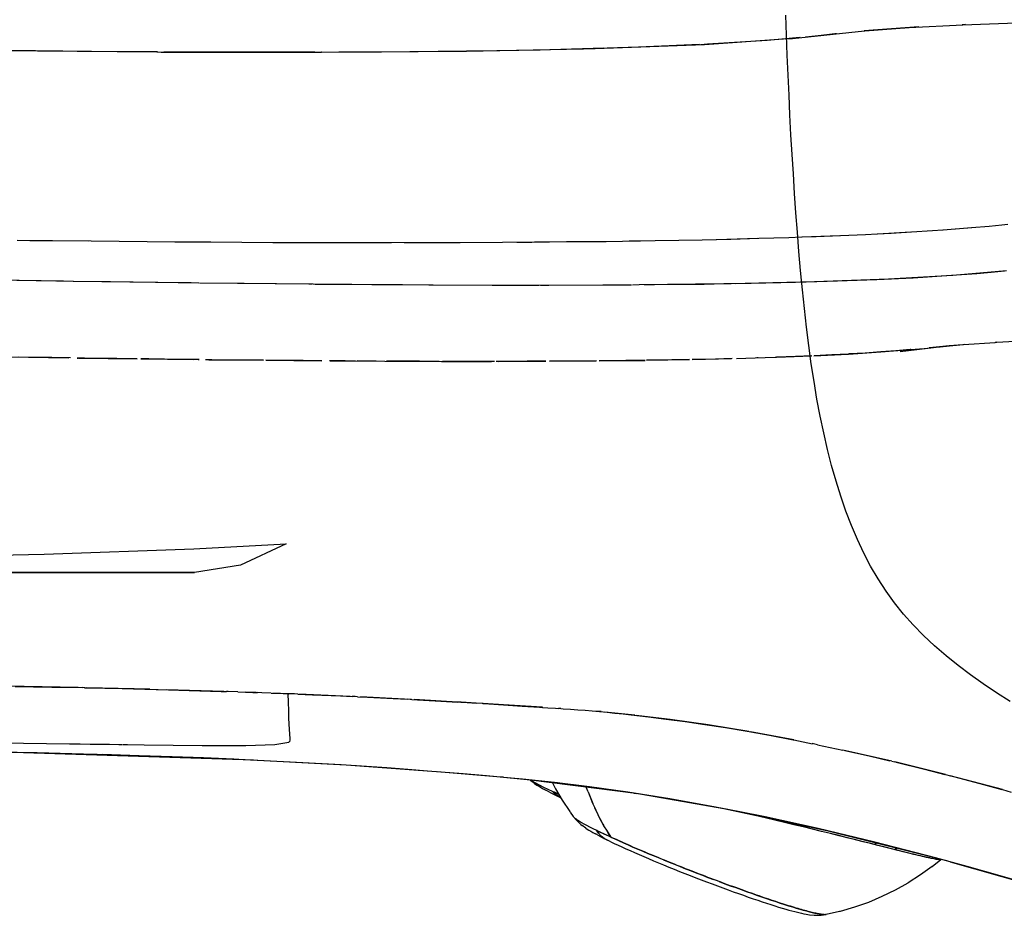
# Model space of a CAD drawing. Units: millimetres. Extents: x -3004 to 18765, y 126 to 14625.
# Drawn here: x 9388 to 9517, y 5676 to 5793 of the extents above; entities that cross this region are included whole.
import ezdxf

# ---------------------------------------------------------------- set-up
doc = ezdxf.new("R2010")
doc.units = ezdxf.units.MM
doc.layers.add('______', color=7, linetype='Continuous')

# ---------------------------------------------------------------- blocks, each defined once
blk = doc.blocks.new('A$C1C164C05')
at = {"layer": '______'}
for p, q in [((1575.22, 150.57), (1575.13, 153.19)), ((1591.22, 151.57), (1598.25, 151.93)), ((1598.61, 151.95), (1598.17, 151.93)), ((1598.25, 151.93), (1606.38, 152.22)), ((1575.32, 147.95), (1575.22, 150.57)), ((1576.02, 150.15), (1585.39, 151.13)), ((1580.82, 150.64), (1579.35, 150.48)), ((1581.53, 150.73), (1580.82, 150.64)), ((1581.61, 150.74), (1581.53, 150.73)), ((1581.66, 150.74), (1581.61, 150.74)), ((1581.75, 150.75), (1581.7, 150.75)), ((1592.49, 151.64), (1585.38, 151.13)), ((1585.43, 151.14), (1591.22, 151.57)), ((1550.23, 148.81), (1564.49, 149.37)), ((1563.86, 149.35), (1555.9, 149)), ((1564.04, 149.35), (1564.48, 149.37)), ((1564.88, 149.39), (1564.48, 149.37)), ((1564.49, 149.37), (1574.81, 150.07)), ((1564.5, 149.37), (1564.58, 149.38)), ((1572.7, 149.88), (1564.88, 149.39)), ((1577, 150.27), (1572.7, 149.88)), ((1574.81, 150.07), (1575.99, 150.17)), ((1574.81, 150.07), (1576.02, 150.15)), ((1576.98, 150.27), (1575.99, 150.17)), ((1579.35, 150.48), (1577.71, 150.33)), ((1470.85, 148.57), (1492.95, 148.38)), ((1480.69, 148.47), (1473.6, 148.55)), ((1484.43, 148.44), (1480.69, 148.47)), ((1488.14, 148.41), (1484.43, 148.44)), ((1493.05, 148.38), (1488.14, 148.41)), ((1492.96, 148.38), (1493.54, 148.37)), ((1493.54, 148.37), (1493.83, 148.37)), ((1495.42, 148.36), (1493.89, 148.37)), ((1493.89, 148.37), (1514.49, 148.33)), ((1509.31, 148.33), (1495.42, 148.36)), ((1513.59, 148.34), (1509.31, 148.33)), ((1512.58, 148.34), (1513.12, 148.34)), ((1514.5, 148.34), (1514.46, 148.34)), ((1514.49, 148.33), (1533.43, 148.47)), ((1522.33, 148.37), (1516.73, 148.35)), ((1533.43, 148.48), (1522.33, 148.37)), ((1531.97, 148.46), (1532.21, 148.46)), ((1533.43, 148.47), (1548.64, 148.78)), ((1534.49, 148.49), (1533.43, 148.48)), ((1540.24, 148.58), (1534.49, 148.49)), ((1543.03, 148.63), (1540.24, 148.58)), ((1545.75, 148.7), (1543.03, 148.63)), ((1551.34, 148.86), (1545.75, 148.7)), ((1548.68, 148.78), (1550.18, 148.83)), ((1548.68, 148.78), (1550.23, 148.81)), ((1550.2, 148.83), (1551.14, 148.86)), ((1555.9, 149), (1551.8, 148.87)), ((1575.43, 145.34), (1575.32, 147.95)), ((1575.55, 142.74), (1575.43, 145.34)), ((1575.67, 140.14), (1575.55, 142.74)), ((1575.8, 137.56), (1575.67, 140.14)), ((1575.95, 134.99), (1575.8, 137.56)), ((1576.11, 132.43), (1575.95, 134.99)), ((1576.27, 129.88), (1576.11, 132.43)), ((1576.45, 127.34), (1576.27, 129.88)), ((1576.64, 124.82), (1576.45, 127.34)), ((1576.84, 122.3), (1576.64, 124.82)), ((1591.42, 124.82), (1587.14, 124.58)), ((1591.56, 124.83), (1588.87, 124.66)), ((1594.28, 124.99), (1591.56, 124.83)), ((1595.66, 125.1), (1594.28, 124.99)), ((1597.29, 125.2), (1595.66, 125.1)), ((1599.38, 125.39), (1595.7, 125.1)), ((1599.41, 125.4), (1597.29, 125.2)), ((1601.71, 125.58), (1599.4, 125.4)), ((1603.36, 125.74), (1601.71, 125.58)), ((1604.15, 125.83), (1603.36, 125.74)), ((1483.99, 123.63), (1474.71, 123.72)), ((1478.04, 123.68), (1476.36, 123.7)), ((1484.39, 123.63), (1478.04, 123.68)), ((1491.72, 123.55), (1484.37, 123.63)), ((1495.31, 123.53), (1491.72, 123.55)), ((1495.42, 123.53), (1495.32, 123.53)), ((1495.89, 123.52), (1495.38, 123.53)), ((1500.03, 123.5), (1495.89, 123.52)), ((1508.13, 123.45), (1500.03, 123.5)), ((1546.45, 123.54), (1538.11, 123.46)), ((1541.96, 123.49), (1539.97, 123.48)), ((1546.55, 123.54), (1541.96, 123.49)), ((1551.65, 123.58), (1546.51, 123.54)), ((1558.06, 123.68), (1551.65, 123.58)), ((1555.52, 123.64), (1554.66, 123.63)), ((1556.14, 123.65), (1555.52, 123.64)), ((1561.17, 123.73), (1558.06, 123.68)), ((1564.2, 123.79), (1561.17, 123.73)), ((1566.07, 123.84), (1564.2, 123.79)), ((1567.95, 123.88), (1566.04, 123.84)), ((1571.46, 123.99), (1566.07, 123.84)), ((1571.59, 123.99), (1567.95, 123.88)), ((1575.52, 124.1), (1571.61, 123.99)), ((1577.21, 124.16), (1575.52, 124.1)), ((1579.08, 124.22), (1577.2, 124.16)), ((1582.13, 124.36), (1577.25, 124.16)), ((1582.29, 124.36), (1579.08, 124.22)), ((1585.54, 124.49), (1582.28, 124.36)), ((1587.05, 124.58), (1585.54, 124.49)), ((1588.87, 124.66), (1587.05, 124.58)), ((1523.61, 123.42), (1508.13, 123.45)), ((1511.86, 123.44), (1509.9, 123.45)), ((1517.6, 123.43), (1511.86, 123.44)), ((1538.11, 123.46), (1523.61, 123.42)), ((1527.41, 123.42), (1525.27, 123.42)), ((1532.6, 123.44), (1527.41, 123.42)), ((1577.06, 119.8), (1576.84, 122.3)), ((1577.3, 117.31), (1577.06, 119.8)), ((1596.94, 119.22), (1603.95, 119.81)), ((1601.94, 119.61), (1602.83, 119.69)), ((1602.83, 119.69), (1603.69, 119.78)), ((1464.76, 118.71), (1479.74, 118.47)), ((1468.63, 118.64), (1477.87, 118.5)), ((1477.87, 118.5), (1479.87, 118.47)), ((1479.86, 118.47), (1480.76, 118.45)), ((1480.76, 118.45), (1482.02, 118.44)), ((1482.03, 118.44), (1486.9, 118.36)), ((1482.09, 118.43), (1496.78, 118.23)), ((1486.9, 118.36), (1495.74, 118.25)), ((1568, 118.11), (1578.89, 118.36)), ((1576.41, 118.28), (1579.2, 118.36)), ((1578.89, 118.36), (1588.56, 118.74)), ((1579.2, 118.36), (1581.9, 118.45)), ((1581.9, 118.45), (1587.02, 118.64)), ((1587.02, 118.64), (1591.76, 118.87)), ((1588.56, 118.74), (1596.94, 119.22)), ((1591.76, 118.87), (1596.13, 119.14)), ((1596.13, 119.14), (1600.1, 119.44)), ((1600.1, 119.44), (1601.94, 119.61)), ((1495.74, 118.25), (1496.82, 118.23)), ((1496.82, 118.23), (1497.43, 118.23)), ((1497.43, 118.23), (1498.47, 118.21)), ((1498.52, 118.21), (1504.37, 118.15)), ((1498.55, 118.21), (1513.39, 118.06)), ((1504.37, 118.15), (1512.81, 118.06)), ((1512.81, 118.06), (1513.27, 118.06)), ((1513.39, 118.06), (1528.51, 117.95)), ((1513.66, 118.05), (1521.04, 117.99)), ((1521.04, 117.99), (1525.07, 117.97)), ((1525.07, 117.97), (1528.53, 117.95)), ((1528.52, 117.95), (1528.6, 117.95)), ((1528.63, 117.95), (1529.05, 117.95)), ((1528.65, 117.95), (1541.86, 117.92)), ((1529.05, 117.95), (1536.76, 117.92)), ((1536.76, 117.92), (1542.04, 117.92)), ((1541.9, 117.92), (1542.85, 117.92)), ((1542.85, 117.92), (1554.85, 117.96)), ((1543.09, 117.92), (1544.15, 117.92)), ((1544.15, 117.92), (1551.23, 117.94)), ((1551.23, 117.94), (1554.99, 117.96)), ((1555.09, 117.96), (1555.98, 117.97)), ((1555.98, 117.97), (1567.04, 118.1)), ((1556.61, 117.97), (1557.99, 117.98)), ((1557.99, 117.98), (1564.45, 118.05)), ((1564.45, 118.05), (1567.09, 118.1)), ((1567.06, 118.1), (1568, 118.11)), ((1568.62, 118.12), (1570.58, 118.15)), ((1570.58, 118.15), (1576.41, 118.28)), ((1577.56, 114.85), (1577.3, 117.31)), ((1577.83, 112.41), (1577.56, 114.85)), ((1578.13, 110), (1577.83, 112.41)), ((1602.71, 110.43), (1607.46, 110.7)), ((1578.46, 107.62), (1578.13, 110)), ((1587.55, 109.17), (1591.41, 109.48)), ((1591.36, 109.47), (1589.5, 109.32)), ((1590.07, 109.22), (1594.77, 109.8)), ((1591.45, 109.48), (1591.36, 109.47)), ((1591.41, 109.48), (1593.2, 109.64)), ((1593.2, 109.64), (1594.06, 109.73)), ((1594.77, 109.8), (1593.87, 109.71)), ((1594.06, 109.73), (1594.89, 109.82)), ((1596.46, 109.97), (1594.77, 109.8)), ((1594.89, 109.82), (1595.29, 109.86)), ((1595.29, 109.86), (1595.49, 109.88)), ((1595.54, 109.88), (1595.59, 109.89)), ((1595.59, 109.89), (1595.69, 109.9)), ((1595.69, 109.9), (1596.11, 109.94)), ((1596.11, 109.94), (1596.53, 109.98)), ((1598.27, 110.12), (1596.46, 109.97)), ((1596.53, 109.98), (1597.42, 110.05)), ((1597.42, 110.05), (1598.35, 110.13)), ((1598.43, 110.13), (1598.27, 110.12)), ((1598.35, 110.13), (1602.48, 110.42)), ((1602.71, 110.44), (1602.46, 110.42)), ((1602.49, 110.42), (1602.54, 110.43)), ((1602.54, 110.43), (1602.68, 110.43)), ((1473.56, 108.52), (1481.48, 108.39)), ((1479.26, 108.43), (1474.94, 108.49)), ((1481.68, 108.39), (1479.26, 108.43)), ((1483.53, 108.36), (1482.55, 108.38)), ((1482.57, 108.38), (1482.67, 108.38)), ((1482.79, 108.38), (1490.39, 108.27)), ((1487.75, 108.31), (1483.53, 108.36)), ((1490.39, 108.27), (1487.75, 108.31)), ((1490.87, 108.26), (1497.82, 108.18)), ((1491.92, 108.25), (1490.87, 108.26)), ((1496.05, 108.2), (1491.92, 108.25)), ((1498.5, 108.17), (1496.05, 108.2)), ((1498.36, 108.17), (1498.49, 108.17)), ((1500.13, 108.15), (1499.31, 108.16)), ((1499.39, 108.16), (1499.31, 108.16)), ((1499.75, 108.16), (1506.88, 108.08)), ((1504.16, 108.11), (1500.13, 108.15)), ((1506.88, 108.08), (1504.16, 108.11)), ((1507.22, 108.08), (1514.47, 108.02)), ((1508.14, 108.07), (1507.22, 108.08)), ((1512.08, 108.04), (1508.14, 108.07)), ((1550.75, 108), (1556.76, 108.07)), ((1554.23, 108.04), (1551.12, 108.01)), ((1556.76, 108.07), (1554.23, 108.04)), ((1556.91, 108.08), (1562.54, 108.17)), ((1557.27, 108.08), (1556.91, 108.08)), ((1560.23, 108.13), (1557.27, 108.08)), ((1562.54, 108.17), (1560.23, 108.13)), ((1563.12, 108.18), (1562.89, 108.18)), ((1562.92, 108.18), (1568.03, 108.3)), ((1565.94, 108.24), (1563.12, 108.18)), ((1568.14, 108.3), (1565.94, 108.24)), ((1568.68, 108.31), (1571.13, 108.39)), ((1571.13, 108.39), (1573.75, 108.47)), ((1571.52, 108.4), (1571.34, 108.39)), ((1573.75, 108.47), (1573.88, 108.48)), ((1576.41, 108.57), (1573.92, 108.48)), ((1573.95, 108.48), (1578.48, 108.66)), ((1578.52, 108.66), (1576.41, 108.57)), ((1578.8, 108.67), (1583.27, 108.9)), ((1581.14, 108.79), (1578.82, 108.68)), ((1583.32, 108.9), (1581.14, 108.79)), ((1583.33, 108.9), (1587.55, 109.17)), ((1585.5, 109.03), (1583.37, 108.91)), ((1587.55, 109.17), (1585.5, 109.03)), ((1589.5, 109.32), (1587.55, 109.17)), ((1514.5, 108.02), (1512.08, 108.04)), ((1515.96, 108.01), (1515.52, 108.01)), ((1515.65, 108.01), (1515.53, 108.01)), ((1515.6, 108.01), (1518.9, 107.99)), ((1517.58, 108), (1515.96, 108.01)), ((1517.19, 108), (1517.1, 108)), ((1518.9, 107.99), (1522.73, 107.97)), ((1519.79, 107.98), (1519.15, 107.99)), ((1521.6, 107.97), (1519.79, 107.98)), ((1522.73, 107.97), (1530.15, 107.94)), ((1523.56, 107.96), (1522.97, 107.97)), ((1527.26, 107.95), (1523.56, 107.96)), ((1529.86, 107.94), (1527.26, 107.95)), ((1530.15, 107.94), (1536.7, 107.94)), ((1530.9, 107.94), (1530.28, 107.94)), ((1534.46, 107.94), (1530.9, 107.94)), ((1537.07, 107.94), (1534.46, 107.94)), ((1536.89, 107.94), (1536.72, 107.94)), ((1537.94, 107.94), (1537.28, 107.94)), ((1537.57, 107.94), (1543.76, 107.96)), ((1541.34, 107.95), (1537.94, 107.94)), ((1543.76, 107.96), (1541.34, 107.95)), ((1544.24, 107.96), (1550.36, 108)), ((1544.68, 107.96), (1544.24, 107.96)), ((1547.93, 107.98), (1544.68, 107.96)), ((1550.39, 108), (1547.93, 107.98)), ((1551.12, 108.01), (1550.74, 108)), ((1578.81, 105.29), (1578.46, 107.62)), ((1579.2, 103), (1578.81, 105.29)), ((1579.62, 100.77), (1579.2, 103)), ((1580.08, 98.58), (1579.62, 100.77)), ((1580.57, 96.44), (1580.08, 98.58)), ((1581.11, 94.35), (1580.57, 96.44)), ((1581.69, 92.3), (1581.11, 94.35)), ((1582.31, 90.31), (1581.69, 92.3)), ((1582.98, 88.36), (1582.31, 90.31)), ((1583.69, 86.47), (1582.98, 88.36)), ((1584.47, 84.65), (1583.69, 86.47)), ((1497.82, 83.45), (1509.87, 84.11)), ((1509.87, 84.11), (1503.88, 81.29)), ((1585.31, 82.88), (1584.47, 84.65)), ((1458.46, 82.29), (1478.24, 82.73)), ((1478.24, 82.73), (1497.82, 83.45)), ((1586.21, 81.17), (1585.31, 82.88)), ((1503.88, 81.29), (1497.9, 80.35)), ((1587.18, 79.52), (1586.21, 81.17)), ((1458.95, 80.35), (1497.9, 80.35)), ((1461.32, 80.35), (1481.67, 80.35)), ((1476.49, 80.35), (1469.82, 80.35)), ((1481.25, 80.35), (1476.49, 80.35)), ((1483.99, 80.35), (1481.25, 80.35)), ((1481.67, 80.35), (1497.9, 80.35)), ((1484.89, 80.35), (1483.99, 80.35)), ((1485.13, 80.35), (1484.89, 80.35)), ((1485.5, 80.35), (1485.13, 80.35)), ((1486.07, 80.35), (1485.5, 80.35)), ((1487.21, 80.35), (1486.07, 80.35)), ((1489.75, 80.35), (1487.21, 80.35)), ((1492.47, 80.35), (1489.75, 80.35)), ((1494.64, 80.35), (1492.47, 80.35)), ((1497.9, 80.35), (1494.64, 80.35)), ((1588.22, 77.92), (1587.18, 79.52)), ((1589.33, 76.39), (1588.22, 77.92)), ((1590.52, 74.92), (1589.33, 76.39)), ((1591.78, 73.49), (1590.52, 74.92)), ((1593.13, 72.11), (1591.78, 73.49)), ((1594.56, 70.77), (1593.13, 72.11)), ((1596.06, 69.47), (1594.56, 70.77)), ((1597.62, 68.2), (1596.06, 69.47)), ((1599.24, 66.98), (1597.62, 68.2)), ((1600.92, 65.78), (1599.24, 66.98)), ((1602.65, 64.62), (1600.92, 65.78)), ((1482.69, 65.31), (1473.3, 65.49)), ((1474.48, 65.47), (1479.24, 65.38)), ((1479.24, 65.38), (1483.31, 65.3)), ((1483.47, 65.29), (1483.3, 65.3)), ((1483.54, 65.29), (1483.47, 65.29)), ((1483.55, 65.29), (1483.89, 65.28)), ((1492.07, 65.08), (1483.82, 65.29)), ((1483.89, 65.28), (1488.44, 65.18)), ((1488.44, 65.18), (1492.87, 65.06)), ((1492.87, 65.06), (1493.12, 65.06)), ((1493.16, 65.06), (1497.19, 64.94)), ((1501.7, 64.8), (1494.26, 65.02)), ((1497.19, 64.94), (1501.39, 64.81)), ((1501.39, 64.81), (1502.05, 64.79)), ((1502.3, 64.78), (1502.06, 64.79)), ((1503.56, 64.74), (1502.3, 64.78)), ((1503.55, 64.74), (1505.49, 64.67)), ((1505.93, 64.66), (1504.52, 64.71)), ((1505.49, 64.67), (1506.13, 64.65)), ((1506.69, 64.63), (1506.13, 64.65)), ((1507.89, 64.59), (1506.69, 64.63)), ((1507.88, 64.59), (1509.46, 64.53)), ((1510.18, 64.5), (1508.1, 64.58)), ((1509.46, 64.53), (1510.23, 64.5)), ((1510.16, 63.4), (1510.13, 64.5)), ((1510.93, 64.47), (1510.23, 64.5)), ((1511.38, 64.45), (1510.93, 64.47)), ((1511.38, 64.45), (1513.29, 64.37)), ((1518.21, 64.16), (1511.5, 64.45)), ((1513.29, 64.37), (1516.96, 64.21)), ((1604.43, 63.49), (1602.65, 64.62)), ((1510.2, 62.25), (1510.16, 63.4)), ((1516.96, 64.21), (1518.48, 64.14)), ((1518.86, 64.13), (1518.49, 64.14)), ((1519.18, 64.11), (1518.86, 64.13)), ((1519.17, 64.11), (1520.47, 64.05)), ((1525.3, 63.81), (1519.58, 64.09)), ((1520.47, 64.05), (1523.82, 63.88)), ((1523.82, 63.88), (1525.73, 63.78)), ((1526.05, 63.77), (1525.71, 63.78)), ((1526.25, 63.76), (1526.05, 63.77)), ((1526.26, 63.75), (1527.02, 63.72)), ((1532.25, 63.42), (1526.59, 63.74)), ((1527.02, 63.72), (1530.06, 63.55)), ((1530.06, 63.55), (1532.27, 63.42)), ((1532.51, 63.4), (1532.27, 63.42)), ((1532.69, 63.39), (1532.51, 63.4)), ((1532.69, 63.39), (1532.94, 63.38)), ((1534.66, 63.27), (1532.74, 63.39)), ((1532.94, 63.38), (1534.68, 63.27)), ((1535.47, 63.23), (1534.68, 63.27)), ((1535.56, 63.22), (1535.47, 63.23)), ((1535.56, 63.22), (1535.67, 63.21)), ((1538.26, 63.05), (1535.6, 63.22)), ((1535.67, 63.21), (1538.25, 63.05)), ((1538.25, 63.05), (1540.67, 62.9)), ((1543.29, 62.73), (1538.26, 63.05)), ((1510.23, 61.3), (1510.2, 62.25)), ((1540.67, 62.9), (1542.94, 62.75)), ((1542.94, 62.75), (1543.36, 62.72)), ((1543.4, 62.72), (1543.29, 62.73)), ((1543.4, 62.72), (1544.02, 62.68)), ((1544.02, 62.68), (1545.06, 62.61)), ((1545.06, 62.61), (1545.44, 62.59)), ((1545.54, 62.58), (1545.43, 62.59)), ((1545.72, 62.57), (1545.54, 62.58)), ((1545.72, 62.57), (1546.05, 62.55)), ((1546.05, 62.55), (1547.02, 62.48)), ((1547.02, 62.48), (1547.97, 62.41)), ((1547.97, 62.41), (1548.91, 62.34)), ((1548.91, 62.34), (1549.85, 62.26)), ((1549.85, 62.26), (1550.81, 62.18)), ((1551.02, 62.16), (1550.39, 62.22)), ((1550.81, 62.18), (1551.79, 62.09)), ((1555.4, 61.7), (1551.48, 62.11)), ((1551.79, 62.09), (1552.81, 61.98)), ((1552.81, 61.98), (1553.86, 61.87)), ((1553.86, 61.87), (1554.94, 61.76)), ((1554.94, 61.76), (1557.17, 61.5)), ((1510.3, 59.82), (1510.23, 61.3)), ((1560.02, 61.13), (1555.6, 61.68)), ((1557.17, 61.5), (1559.52, 61.2)), ((1559.52, 61.2), (1561.98, 60.87)), ((1564.97, 60.42), (1560.02, 61.13)), ((1561.98, 60.87), (1564.55, 60.49)), ((1564.55, 60.49), (1567.25, 60.07)), ((1510.37, 58.67), (1510.3, 59.82)), ((1570.31, 59.55), (1564.97, 60.42)), ((1567.25, 60.07), (1570.06, 59.59)), ((1570.06, 59.59), (1573, 59.07)), ((1576.17, 58.46), (1570.51, 59.51)), ((1468.84, 58.13), (1475.53, 58.05)), ((1475.53, 58.05), (1481.54, 57.97)), ((1481.54, 57.97), (1482.93, 57.95)), ((1482.93, 57.95), (1484.27, 57.93)), ((1484.27, 57.93), (1486.8, 57.9)), ((1486.8, 57.9), (1487.99, 57.88)), ((1487.99, 57.88), (1488.28, 57.88)), ((1488.28, 57.88), (1488.42, 57.88)), ((1488.42, 57.88), (1488.49, 57.88)), ((1488.56, 57.88), (1489.13, 57.87)), ((1504.61, 57.76), (1508.37, 57.89)), ((1508.37, 57.89), (1510.19, 58.19)), ((1510.19, 58.19), (1510.35, 58.3)), ((1510.35, 58.3), (1510.39, 58.35)), ((1510.39, 58.41), (1510.37, 58.67)), ((1573, 59.07), (1576.07, 58.48)), ((1576.07, 58.48), (1576.16, 58.47)), ((1576.17, 58.46), (1578.61, 57.97)), ((1579.28, 57.84), (1578.59, 57.98)), ((1477.34, 56.77), (1467.79, 56.95)), ((1487.04, 56.52), (1468.33, 56.94)), ((1505.61, 55.82), (1475.55, 56.8)), ((1486.4, 56.54), (1477.34, 56.77)), ((1489.13, 57.87), (1491.31, 57.84)), ((1491.31, 57.84), (1498.88, 57.76)), ((1498.88, 57.76), (1501.98, 57.75)), ((1501.98, 57.75), (1503.35, 57.75)), ((1503.35, 57.75), (1504.61, 57.76)), ((1579.28, 57.84), (1582.57, 57.14)), ((1588.99, 55.68), (1582.56, 57.14)), ((1582.83, 57.08), (1586, 56.37)), ((1487.04, 56.52), (1485.91, 56.55)), ((1494.96, 56.27), (1486.4, 56.54)), ((1503.66, 55.91), (1487.04, 56.52)), ((1499.05, 56.11), (1494.96, 56.27)), ((1503.01, 55.94), (1499.05, 56.11)), ((1503.44, 55.92), (1503.01, 55.94)), ((1510.38, 55.58), (1503.45, 55.92)), ((1517.69, 55.15), (1503.66, 55.91)), ((1517.05, 55.2), (1510.38, 55.58)), ((1586, 56.37), (1588.7, 55.74)), ((1588.98, 55.68), (1589.36, 55.59)), ((1595.98, 53.95), (1589.36, 55.59)), ((1589.48, 55.56), (1589.55, 55.54)), ((1589.55, 55.54), (1593.23, 54.65)), ((1523.03, 54.8), (1517.05, 55.2)), ((1528.9, 54.35), (1517.69, 55.15)), ((1525.77, 54.6), (1523.03, 54.8)), ((1528.34, 54.4), (1525.77, 54.6)), ((1532.98, 54.02), (1528.34, 54.4)), ((1537.38, 53.65), (1529.6, 54.3)), ((1535.04, 53.85), (1532.98, 54.02)), ((1593.23, 54.65), (1595.91, 53.97)), ((1536.01, 53.77), (1535.04, 53.85)), ((1536.47, 53.73), (1536.01, 53.77)), ((1536.93, 53.69), (1536.47, 53.73)), ((1537.39, 53.65), (1536.93, 53.69)), ((1545.29, 52.84), (1537.38, 53.65)), ((1537.84, 53.61), (1537.39, 53.65)), ((1538.07, 53.59), (1537.84, 53.61)), ((1538.13, 53.58), (1538.07, 53.59)), ((1538.19, 53.58), (1538.13, 53.58)), ((1538.31, 53.57), (1538.19, 53.58)), ((1538.78, 53.52), (1538.31, 53.57)), ((1540.71, 53.34), (1538.78, 53.52)), ((1544.89, 52.89), (1540.71, 53.34)), ((1555.89, 51.41), (1541.46, 53.26)), ((1541.67, 53.23), (1541.83, 53.11)), ((1541.81, 53.21), (1542.1, 53.03)), ((1541.82, 53.21), (1542.12, 53.03)), ((1542.3, 52.78), (1541.83, 53.11)), ((1542.1, 53.03), (1542.51, 52.8)), ((1542.12, 53.03), (1542.52, 52.79)), ((1542.3, 52.78), (1542.6, 52.57)), ((1542.51, 52.8), (1542.97, 52.55)), ((1542.52, 52.79), (1542.98, 52.55)), ((1544.64, 52.85), (1545.04, 52.08)), ((1549.49, 52.33), (1544.89, 52.89)), ((1555.31, 51.49), (1545.79, 52.78)), ((1595.98, 53.95), (1596.62, 53.79)), ((1603.44, 51.97), (1596.61, 53.79)), ((1596.64, 53.78), (1597.03, 53.69)), ((1597.03, 53.69), (1600.95, 52.65)), ((1542.6, 52.57), (1542.95, 52.36)), ((1542.95, 52.36), (1543.33, 52.13)), ((1542.97, 52.55), (1543.47, 52.29)), ((1542.98, 52.55), (1543.48, 52.29)), ((1543.33, 52.13), (1543.77, 51.9)), ((1543.47, 52.29), (1544.02, 52.03)), ((1543.48, 52.29), (1544.02, 52.03)), ((1544.24, 51.66), (1543.77, 51.9)), ((1544.02, 52.03), (1544.61, 51.76)), ((1544.02, 52.03), (1544.61, 51.76)), ((1544.24, 51.66), (1544.7, 51.42)), ((1544.61, 51.76), (1545.19, 51.5)), ((1544.61, 51.76), (1544.94, 51.43)), ((1544.61, 51.76), (1544.9, 51.63)), ((1544.94, 51.43), (1544.61, 51.76)), ((1545.19, 51.5), (1544.9, 51.63)), ((1545.04, 52.08), (1545.92, 50.58)), ((1545.19, 51.5), (1545.44, 51.39)), ((1545.44, 51.39), (1545.19, 51.5)), ((1549.05, 52.34), (1549.03, 52.38)), ((1549.05, 52.34), (1549.03, 52.38)), ((1549.29, 51.67), (1549.07, 52.28)), ((1549.29, 51.67), (1549.07, 52.28)), ((1549.29, 51.67), (1549.9, 50.17)), ((1549.29, 51.67), (1549.87, 50.22)), ((1554.51, 51.62), (1549.49, 52.33)), ((1559.99, 50.76), (1554.51, 51.62)), ((1567.01, 49.46), (1555.31, 51.49)), ((1555.31, 51.49), (1555.63, 51.45)), ((1600.95, 52.65), (1603.34, 52)), ((1603.44, 51.97), (1604.57, 51.66)), ((1544.7, 51.42), (1545.21, 51.18)), ((1544.94, 51.43), (1545.33, 51.15)), ((1545.33, 51.15), (1544.94, 51.43)), ((1545.21, 51.18), (1545.71, 50.95)), ((1545.33, 51.15), (1545.7, 50.95)), ((1545.7, 50.95), (1545.33, 51.15)), ((1545.92, 50.58), (1546.9, 49.11)), ((1549.87, 50.22), (1549.9, 50.17)), ((1549.9, 50.17), (1549.92, 50.11)), ((1565.96, 49.69), (1559.99, 50.76)), ((1546.94, 49.04), (1546.9, 49.11)), ((1546.94, 49.04), (1547.37, 48.46)), ((1549.92, 50.11), (1550.12, 49.69)), ((1550.12, 49.69), (1550.52, 48.81)), ((1550.14, 49.65), (1550.58, 48.7)), ((1569.13, 49.07), (1565.96, 49.69)), ((1580.66, 46.55), (1567.01, 49.46)), ((1568.57, 49.15), (1567.32, 49.43)), ((1568.58, 49.15), (1567.33, 49.42)), ((1569.85, 48.86), (1568.57, 49.15)), ((1569.86, 48.86), (1568.58, 49.15)), ((1572.42, 48.4), (1569.13, 49.07)), ((1547.74, 48.01), (1547.36, 48.46)), ((1547.36, 48.46), (1547.44, 48.37)), ((1547.37, 48.46), (1547.45, 48.36)), ((1547.44, 48.37), (1547.56, 48.26)), ((1547.45, 48.36), (1547.57, 48.25)), ((1547.56, 48.26), (1547.73, 48.14)), ((1547.57, 48.25), (1547.74, 48.13)), ((1547.73, 48.14), (1547.93, 48)), ((1547.74, 48.13), (1547.94, 47.99)), ((1547.74, 48.01), (1547.82, 47.92)), ((1548.25, 47.51), (1547.82, 47.92)), ((1547.93, 48), (1548.16, 47.85)), ((1547.94, 47.99), (1548.18, 47.84)), ((1548.16, 47.85), (1548.44, 47.68)), ((1548.18, 47.84), (1548.45, 47.68)), ((1548.44, 47.68), (1548.75, 47.5)), ((1548.45, 47.68), (1548.76, 47.5)), ((1550.52, 48.81), (1550.58, 48.7)), ((1550.58, 48.7), (1550.63, 48.59)), ((1550.63, 48.59), (1551.42, 47.12)), ((1550.88, 48.14), (1551.24, 47.44)), ((1571.14, 48.57), (1569.85, 48.86)), ((1571.14, 48.57), (1569.86, 48.86)), ((1572.42, 48.28), (1571.14, 48.57)), ((1572.41, 48.28), (1571.14, 48.57)), ((1573.68, 47.98), (1572.41, 48.28)), ((1579.35, 46.87), (1572.42, 48.4)), ((1573.7, 47.98), (1572.42, 48.28)), ((1574.94, 47.68), (1573.68, 47.98)), ((1574.96, 47.68), (1573.7, 47.98)), ((1576.18, 47.39), (1574.94, 47.68)), ((1576.21, 47.39), (1574.96, 47.68)), ((1548.25, 47.51), (1548.37, 47.41)), ((1548.37, 47.41), (1548.52, 47.29)), ((1549, 46.94), (1548.52, 47.29)), ((1548.75, 47.5), (1549.11, 47.31)), ((1548.76, 47.5), (1549.11, 47.31)), ((1549, 46.94), (1549.18, 46.82)), ((1549.11, 47.31), (1549.5, 47.1)), ((1549.11, 47.31), (1549.49, 47.11)), ((1549.18, 46.82), (1549.4, 46.68)), ((1549.4, 46.68), (1549.65, 46.53)), ((1549.49, 47.11), (1549.92, 46.89)), ((1549.5, 47.1), (1549.92, 46.89)), ((1549.65, 46.53), (1549.93, 46.37)), ((1549.92, 46.89), (1550.38, 46.66)), ((1549.92, 46.89), (1550.38, 46.66)), ((1549.93, 46.37), (1550.25, 46.19)), ((1550.38, 46.66), (1550.67, 46.26)), ((1550.38, 46.66), (1550.59, 46.55)), ((1550.38, 46.66), (1550.81, 46.45)), ((1550.67, 46.26), (1550.38, 46.66)), ((1550.81, 46.45), (1550.59, 46.55)), ((1551.04, 46.34), (1550.81, 46.45)), ((1550.81, 46.45), (1551.27, 46.23)), ((1551.27, 46.23), (1551.04, 46.34)), ((1551.24, 47.44), (1551.34, 47.28)), ((1551.42, 47.12), (1551.71, 46.66)), ((1551.7, 46.67), (1552.03, 46.12)), ((1551.71, 46.66), (1552.27, 45.76)), ((1577.41, 47.1), (1576.18, 47.39)), ((1577.43, 47.1), (1576.21, 47.39)), ((1578.61, 46.8), (1577.41, 47.1)), ((1578.63, 46.8), (1577.43, 47.1)), ((1579.79, 46.52), (1578.61, 46.8)), ((1579.81, 46.52), (1578.63, 46.8)), ((1586.75, 45.1), (1579.35, 46.87)), ((1580.95, 46.23), (1579.79, 46.52)), ((1580.97, 46.23), (1579.81, 46.52)), ((1596.15, 42.65), (1580.66, 46.55)), ((1550.73, 45.93), (1550.25, 46.19)), ((1550.67, 46.26), (1551.01, 45.9)), ((1551.01, 45.9), (1550.67, 46.26)), ((1550.73, 45.93), (1551.07, 45.76)), ((1551.01, 45.9), (1551.4, 45.6)), ((1551.4, 45.6), (1551.01, 45.9)), ((1551.07, 45.76), (1551.44, 45.57)), ((1551.51, 46.11), (1551.27, 46.23)), ((1551.27, 46.23), (1551.76, 46)), ((1551.4, 45.6), (1551.84, 45.37)), ((1551.84, 45.37), (1551.4, 45.6)), ((1551.44, 45.57), (1551.84, 45.37)), ((1551.76, 46), (1551.51, 46.11)), ((1552.01, 45.88), (1551.76, 46)), ((1552.27, 45.16), (1551.84, 45.37)), ((1552.27, 45.76), (1552.01, 45.88)), ((1552.03, 46.12), (1552.27, 45.76)), ((1552.27, 45.76), (1552.8, 45.52)), ((1552.53, 45.64), (1552.27, 45.76)), ((1552.27, 45.16), (1552.72, 44.94)), ((1552.8, 45.52), (1552.53, 45.64)), ((1552.8, 45.52), (1553.36, 45.26)), ((1553.08, 45.39), (1552.8, 45.52)), ((1553.36, 45.26), (1553.08, 45.39)), ((1553.36, 45.26), (1553.94, 45.01)), ((1553.65, 45.14), (1553.36, 45.26)), ((1553.94, 45.01), (1553.65, 45.14)), ((1582.07, 45.96), (1580.95, 46.23)), ((1582.1, 45.95), (1580.97, 46.23)), ((1583.16, 45.68), (1582.07, 45.96)), ((1583.2, 45.68), (1582.1, 45.95)), ((1584.22, 45.42), (1583.16, 45.68)), ((1584.26, 45.41), (1583.2, 45.68)), ((1585.24, 45.16), (1584.22, 45.42)), ((1585.24, 45.16), (1584.26, 45.41)), ((1586.21, 44.92), (1585.24, 45.16)), ((1586.25, 44.91), (1585.27, 45.16)), ((1594.66, 43.05), (1586.75, 45.1)), ((1552.72, 44.94), (1553.21, 44.71)), ((1553.21, 44.71), (1553.71, 44.48)), ((1553.71, 44.48), (1554.24, 44.24)), ((1553.94, 45.01), (1554.54, 44.74)), ((1554.24, 44.87), (1553.94, 45.01)), ((1554.54, 44.74), (1554.24, 44.87)), ((1554.24, 44.24), (1554.79, 44)), ((1554.54, 44.74), (1555.15, 44.47)), ((1554.84, 44.61), (1554.54, 44.74)), ((1554.79, 44), (1555.36, 43.74)), ((1555.15, 44.47), (1554.84, 44.61)), ((1555.15, 44.47), (1555.79, 44.2)), ((1555.47, 44.34), (1555.15, 44.47)), ((1555.36, 43.74), (1555.95, 43.48)), ((1555.79, 44.2), (1555.47, 44.34)), ((1555.79, 44.2), (1556.44, 43.92)), ((1556.11, 44.06), (1555.79, 44.2)), ((1556.44, 43.92), (1556.11, 44.06)), ((1556.44, 43.92), (1557.1, 43.64)), ((1556.77, 43.79), (1556.44, 43.92)), ((1557.1, 43.64), (1556.77, 43.79)), ((1587.15, 44.68), (1586.21, 44.92)), ((1587.19, 44.67), (1586.25, 44.91)), ((1587.1, 45), (1586.67, 44.8)), ((1588.04, 44.46), (1587.15, 44.68)), ((1588.09, 44.45), (1587.19, 44.67)), ((1588.89, 44.25), (1588.04, 44.46)), ((1588.94, 44.23), (1588.09, 44.45)), ((1589.69, 44.05), (1588.89, 44.25)), ((1589.75, 44.03), (1588.94, 44.23)), ((1589.37, 44.13), (1589.61, 44.36)), ((1589.37, 44.13), (1589.61, 44.36)), ((1590.45, 43.86), (1589.69, 44.05)), ((1590.51, 43.84), (1589.75, 44.03)), ((1591.16, 43.68), (1590.45, 43.86)), ((1591.21, 43.67), (1590.51, 43.84)), ((1555.95, 43.48), (1556.57, 43.22)), ((1556.57, 43.22), (1557.2, 42.95)), ((1557.1, 43.64), (1557.78, 43.36)), ((1557.44, 43.5), (1557.1, 43.64)), ((1557.2, 42.95), (1557.84, 42.68)), ((1557.78, 43.36), (1557.44, 43.5)), ((1557.78, 43.36), (1558.46, 43.08)), ((1558.12, 43.22), (1557.78, 43.36)), ((1557.84, 42.68), (1558.5, 42.41)), ((1558.46, 43.08), (1558.12, 43.22)), ((1558.81, 42.93), (1558.46, 43.08)), ((1559.16, 42.79), (1558.81, 42.93)), ((1559.16, 42.79), (1559.87, 42.5)), ((1559.52, 42.65), (1559.16, 42.79)), ((1559.87, 42.5), (1559.52, 42.65)), ((1559.87, 42.5), (1560.59, 42.21)), ((1560.23, 42.36), (1559.87, 42.5)), ((1591.49, 43.6), (1591.16, 43.68)), ((1591.86, 43.51), (1591.21, 43.67)), ((1591.81, 43.52), (1591.49, 43.6)), ((1592.12, 43.45), (1591.81, 43.52)), ((1592.46, 43.36), (1591.86, 43.51)), ((1592.42, 43.38), (1592.12, 43.45)), ((1592.7, 43.31), (1592.42, 43.38)), ((1593.01, 43.23), (1592.46, 43.36)), ((1592.97, 43.25), (1592.7, 43.31)), ((1593.23, 43.19), (1592.97, 43.25)), ((1593.51, 43.12), (1593.01, 43.23)), ((1593.47, 43.13), (1593.23, 43.19)), ((1593.7, 43.08), (1593.47, 43.13)), ((1593.95, 43.03), (1593.51, 43.12)), ((1593.92, 43.04), (1593.7, 43.08)), ((1594.12, 42.99), (1593.92, 43.04)), ((1594.33, 42.95), (1593.95, 43.03)), ((1594.31, 42.95), (1594.12, 42.99)), ((1594.23, 41.93), (1595.38, 42.82)), ((1594.48, 42.92), (1594.31, 42.95)), ((1594.66, 42.89), (1594.33, 42.95)), ((1594.64, 42.89), (1594.48, 42.92)), ((1594.78, 42.86), (1594.64, 42.89)), ((1598.82, 41.92), (1594.66, 43.05)), ((1594.73, 42.87), (1594.66, 42.89)), ((1594.91, 42.84), (1594.76, 42.87)), ((1594.91, 42.84), (1594.78, 42.86)), ((1595.03, 42.83), (1594.91, 42.84)), ((1595.13, 42.81), (1594.92, 42.84)), ((1595.13, 42.82), (1595.03, 42.83)), ((1595.21, 42.81), (1595.13, 42.82)), ((1595.26, 42.81), (1595.14, 42.81)), ((1595.28, 42.81), (1595.21, 42.81)), ((1595.33, 42.81), (1595.28, 42.81)), ((1595.35, 42.81), (1595.3, 42.81)), ((1595.37, 42.82), (1595.33, 42.81)), ((1595.37, 42.81), (1595.42, 42.84)), ((1613.98, 37.54), (1596.64, 42.51)), ((1558.5, 42.41), (1559.17, 42.13)), ((1559.17, 42.13), (1559.85, 41.85)), ((1559.85, 41.85), (1560.54, 41.57)), ((1560.59, 42.21), (1560.23, 42.36)), ((1560.54, 41.57), (1561.24, 41.29)), ((1560.59, 42.21), (1561.31, 41.93)), ((1560.95, 42.07), (1560.59, 42.21)), ((1561.31, 41.93), (1560.95, 42.07)), ((1561.24, 41.29), (1561.95, 41.01)), ((1561.31, 41.93), (1562.03, 41.64)), ((1561.67, 41.78), (1561.31, 41.93)), ((1562.03, 41.64), (1561.67, 41.78)), ((1562.03, 41.64), (1562.76, 41.35)), ((1562.4, 41.49), (1562.03, 41.64)), ((1562.76, 41.35), (1562.4, 41.49)), ((1562.76, 41.35), (1563.5, 41.07)), ((1563.13, 41.21), (1562.76, 41.35)), ((1563.5, 41.07), (1563.13, 41.21)), ((1594.23, 41.93), (1592.72, 40.83)), ((1603.11, 40.72), (1598.82, 41.92)), ((1561.95, 41.01), (1562.65, 40.73)), ((1562.65, 40.73), (1563.36, 40.46)), ((1563.36, 40.46), (1564.07, 40.19)), ((1563.5, 41.07), (1564.23, 40.78)), ((1563.86, 40.92), (1563.5, 41.07)), ((1564.23, 40.78), (1563.86, 40.92)), ((1564.07, 40.19), (1564.78, 39.92)), ((1564.23, 40.78), (1564.96, 40.5)), ((1564.6, 40.64), (1564.23, 40.78)), ((1564.96, 40.5), (1564.6, 40.64)), ((1564.78, 39.92), (1565.49, 39.65)), ((1564.96, 40.5), (1565.7, 40.23)), ((1565.33, 40.36), (1564.96, 40.5)), ((1565.7, 40.23), (1565.33, 40.36)), ((1566.06, 40.09), (1565.7, 40.23)), ((1566.42, 39.95), (1566.06, 40.09)), ((1566.42, 39.95), (1567.15, 39.68)), ((1566.79, 39.82), (1566.42, 39.95)), ((1592.72, 40.83), (1591.13, 39.81)), ((1611.98, 38.14), (1603.11, 40.72)), ((1565.49, 39.65), (1566.19, 39.38)), ((1566.19, 39.38), (1566.89, 39.12)), ((1567.15, 39.68), (1566.79, 39.82)), ((1566.89, 39.12), (1567.58, 38.87)), ((1567.15, 39.68), (1567.87, 39.42)), ((1567.51, 39.55), (1567.15, 39.68)), ((1567.87, 39.42), (1567.51, 39.55)), ((1567.58, 38.87), (1568.26, 38.63)), ((1567.87, 39.42), (1568.58, 39.16)), ((1568.22, 39.29), (1567.87, 39.42)), ((1568.58, 39.16), (1568.22, 39.29)), ((1568.26, 38.63), (1568.93, 38.39)), ((1568.58, 39.16), (1569.28, 38.91)), ((1568.93, 39.03), (1568.58, 39.16)), ((1569.28, 38.91), (1568.93, 39.03)), ((1569.28, 38.91), (1569.97, 38.66)), ((1569.63, 38.78), (1569.28, 38.91)), ((1569.97, 38.66), (1569.63, 38.78)), ((1569.97, 38.66), (1570.65, 38.42)), ((1570.31, 38.54), (1569.97, 38.66)), ((1589.41, 38.83), (1587.69, 37.99)), ((1591.06, 39.76), (1589.41, 38.83)), ((1591.13, 39.81), (1591.06, 39.76)), ((1568.93, 38.39), (1569.58, 38.16)), ((1569.58, 38.16), (1570.22, 37.93)), ((1570.22, 37.93), (1570.85, 37.72)), ((1570.65, 38.42), (1570.31, 38.54)), ((1570.65, 38.42), (1571.32, 38.18)), ((1570.99, 38.3), (1570.65, 38.42)), ((1570.85, 37.72), (1571.46, 37.51)), ((1571.32, 38.18), (1570.99, 38.3)), ((1571.32, 38.18), (1571.97, 37.96)), ((1571.65, 38.07), (1571.32, 38.18)), ((1571.46, 37.51), (1572.05, 37.31)), ((1571.97, 37.96), (1571.65, 38.07)), ((1571.97, 37.96), (1572.6, 37.74)), ((1572.29, 37.85), (1571.97, 37.96)), ((1572.05, 37.31), (1572.62, 37.13)), ((1572.6, 37.74), (1572.29, 37.85)), ((1572.6, 37.74), (1573.22, 37.53)), ((1572.92, 37.64), (1572.6, 37.74)), ((1573.22, 37.53), (1572.92, 37.64)), ((1573.22, 37.53), (1573.82, 37.34)), ((1573.52, 37.43), (1573.22, 37.53)), ((1573.82, 37.34), (1573.52, 37.43)), ((1573.82, 37.34), (1574.4, 37.15)), ((1574.11, 37.24), (1573.82, 37.34)), ((1587.69, 37.99), (1585.91, 37.24)), ((1572.62, 37.13), (1573.17, 36.95)), ((1573.17, 36.95), (1573.69, 36.79)), ((1573.69, 36.79), (1574.19, 36.63)), ((1574.4, 37.15), (1574.11, 37.24)), ((1574.19, 36.63), (1574.67, 36.49)), ((1574.4, 37.15), (1574.96, 36.97)), ((1574.68, 37.06), (1574.4, 37.15)), ((1574.67, 36.49), (1575.12, 36.36)), ((1574.96, 36.97), (1574.68, 37.06)), ((1574.96, 36.97), (1575.5, 36.8)), ((1575.23, 36.88), (1574.96, 36.97)), ((1575.12, 36.36), (1575.54, 36.24)), ((1575.5, 36.8), (1575.23, 36.88)), ((1575.5, 36.8), (1576.01, 36.64)), ((1575.75, 36.72), (1575.5, 36.8)), ((1575.54, 36.24), (1575.93, 36.13)), ((1576.01, 36.64), (1575.75, 36.72)), ((1575.93, 36.13), (1576.3, 36.04)), ((1576.01, 36.64), (1576.5, 36.49)), ((1576.26, 36.57), (1576.01, 36.64)), ((1576.5, 36.49), (1576.26, 36.57)), ((1576.3, 36.04), (1576.83, 35.91)), ((1576.5, 36.49), (1576.97, 36.36)), ((1576.74, 36.42), (1576.5, 36.49)), ((1576.97, 36.36), (1576.74, 36.42)), ((1576.97, 36.36), (1577.41, 36.23)), ((1577.19, 36.29), (1576.97, 36.36)), ((1577.41, 36.23), (1577.19, 36.29)), ((1577.41, 36.23), (1577.83, 36.12)), ((1577.62, 36.17), (1577.41, 36.23)), ((1577.83, 36.12), (1577.62, 36.17)), ((1577.83, 36.12), (1578.22, 36.01)), ((1578.03, 36.06), (1577.83, 36.12)), ((1578.22, 36.01), (1578.03, 36.06)), ((1578.22, 36.01), (1578.58, 35.92)), ((1578.4, 35.97), (1578.22, 36.01)), ((1582.14, 36.04), (1580.4, 35.65)), ((1582.22, 36.06), (1582.14, 36.04)), ((1584.09, 36.59), (1582.22, 36.06)), ((1585.91, 37.24), (1584.09, 36.59)), ((1576.83, 35.91), (1577.17, 35.82)), ((1577.17, 35.82), (1577.49, 35.75)), ((1577.49, 35.75), (1577.77, 35.7)), ((1577.77, 35.7), (1578.02, 35.66)), ((1578.02, 35.66), (1578.23, 35.63)), ((1578.23, 35.63), (1578.82, 35.56)), ((1578.58, 35.92), (1578.4, 35.97)), ((1578.58, 35.92), (1578.92, 35.84)), ((1578.75, 35.88), (1578.58, 35.92)), ((1578.92, 35.84), (1578.75, 35.88)), ((1578.82, 35.56), (1579.01, 35.55)), ((1578.92, 35.84), (1579.22, 35.78)), ((1579.07, 35.81), (1578.92, 35.84)), ((1579.01, 35.55), (1579.15, 35.55)), ((1579.22, 35.78), (1579.07, 35.81)), ((1579.15, 35.55), (1579.75, 35.56)), ((1579.22, 35.78), (1579.5, 35.72)), ((1579.37, 35.75), (1579.22, 35.78)), ((1579.5, 35.72), (1579.37, 35.75)), ((1579.5, 35.72), (1579.74, 35.68)), ((1579.63, 35.7), (1579.5, 35.72)), ((1579.74, 35.68), (1579.63, 35.7)), ((1579.74, 35.68), (1579.96, 35.65)), ((1579.86, 35.67), (1579.74, 35.68)), ((1579.75, 35.56), (1580.4, 35.65)), ((1579.96, 35.65), (1579.86, 35.67)), ((1579.96, 35.65), (1580.14, 35.64)), ((1580.05, 35.64), (1579.96, 35.65)), ((1580.14, 35.64), (1580.05, 35.64)), ((1580.14, 35.64), (1580.29, 35.64)), ((1580.22, 35.63), (1580.14, 35.64)), ((1580.29, 35.64), (1580.22, 35.63)), ((1580.29, 35.64), (1580.4, 35.65)), ((1580.35, 35.64), (1580.29, 35.64)), ((1580.4, 35.65), (1580.35, 35.64))]:
    blk.add_line(p, q, dxfattribs=at)

msp = doc.modelspace()

# ---------------------------------------------------------------- block references
msp.add_blockref('A$C1C164C05', (7913.42, 5640.41))

doc.saveas('drawing.dxf')
